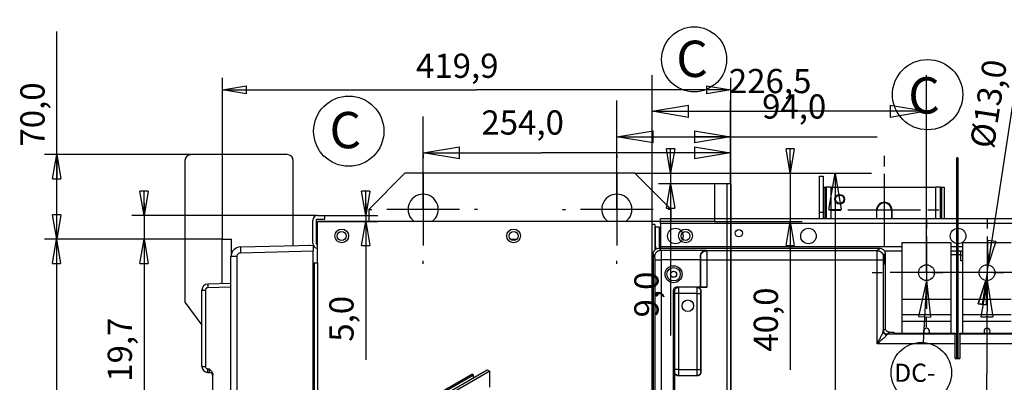
# Model space of a CAD drawing. Extents: x -383 to 955, y -816 to 713.
# Drawn here: x -383 to 430, y 413 to 713 of the extents above; entities that cross this region are included whole.
import ezdxf

# ---------------------------------------------------------------- set-up
doc = ezdxf.new("R2010")
doc.units = 0
doc.layers.get('0').update_dxf_attribs({"linetype": 'CONTINUOUS'})
for name, color, linetype in [('2', 7, 'CONTINUOUS'), ('3', 7, 'CONTINUOUS'), ('4', 7, 'CONTINUOUS')]:
    doc.layers.add(name, color=color, linetype=linetype)
doc.styles.get("Standard").update_dxf_attribs({"font": 'monotxt.shx'})
doc.dimstyles.new('DSTYLE1', dxfattribs={"dimtxt": 20, "dimasz": 30, "dimexe": 3, "dimexo": 0, "dimgap": 1.5, "dimtad": 1, "dimdec": 1, "dimrnd": 0.1, "dimzin": 3, "dimcen": 0.09, "dimazin": 3, "dimtp": 1, "dimtm": 1, "dimtfac": 1, "dimtdec": 4, "dimtofl": 0, "dimtmove": 0, "dimatfit": 3, "dimtolj": 1, "dimtzin": 0})
doc.dimstyles.new('DSTYLE6', dxfattribs={"dimtxt": 20, "dimasz": 20, "dimexe": 1, "dimexo": 1, "dimgap": 1, "dimtad": 1, "dimdec": 1, "dimrnd": 0.1, "dimzin": 3, "dimcen": 0.09, "dimazin": 3, "dimtp": 1, "dimtm": 1, "dimtfac": 1, "dimtdec": 4, "dimtmove": 0, "dimatfit": 3, "dimtolj": 1, "dimtzin": 0})
doc.dimstyles.new('DSTYLE7', dxfattribs={"dimtxt": 20, "dimasz": 20, "dimexe": 1, "dimexo": 0, "dimgap": 1, "dimtad": 1, "dimdec": 1, "dimrnd": 0.1, "dimzin": 3, "dimcen": 0.09, "dimazin": 3, "dimtp": 1, "dimtm": 1, "dimtfac": 1, "dimtdec": 4, "dimtofl": 0, "dimtmove": 0, "dimatfit": 3, "dimtolj": 1, "dimtzin": 0})

# ---------------------------------------------------------------- blocks, each defined once
blk = doc.blocks.new('_AH1')
at = {"color": 0, "linetype": 'CONTINUOUS'}
for p, q in [((-1, 0.166667), (0, 0)), ((-1, 0.166667), (-1, -0.166667)), ((0, 0), (-1, -0.166667)), ((0, 0), (-1, 0))]:
    blk.add_line(p, q, dxfattribs=at)
blk = doc.blocks.new('*D209')
at = {"layer": '3', "color": 4, "linetype": 'CONTINUOUS'}
for p, q in [((110.01631, 555.91552), (110.01631, 645.91961)), ((204.06631, 576.91552), (204.06631, 645.91961)), ((110.01631, 615.91961), (204.06631, 615.91961)), ((204.06631, 615.91961), (325.01029, 615.91961))]:
    blk.add_line(p, q, dxfattribs=at)
at = {"layer": '3', "color": 4, "xscale": 30, "yscale": 30, "zscale": 30, "rotation": 180}
blk.add_blockref('_AH1', (110.01631, 615.91961), dxfattribs=at)
at = {"layer": '3', "color": 4, "xscale": 30, "yscale": 30, "zscale": 30}
blk.add_blockref('_AH1', (204.06631, 615.91961), dxfattribs=at)
at = {"layer": '3', "color": 4, "linetype": 'CONTINUOUS'}
blk.add_text('94,0', height=20, rotation=360, dxfattribs=at).set_placement((230.01029, 630.92961))
blk = doc.blocks.new('*D210')
at = {"layer": '3', "color": 4, "linetype": 'CONTINUOUS'}
for p, q in [((-49.983687, 555.91552), (-49.983687, 632.69796)), ((204.06631, 576.91552), (204.06631, 632.69796)), ((-49.983687, 602.69796), (48.134508, 602.69796)), ((204.06631, 602.69796), (48.134508, 602.69796))]:
    blk.add_line(p, q, dxfattribs=at)
at = {"layer": '3', "color": 4, "xscale": 30, "yscale": 30, "zscale": 30, "rotation": 180}
blk.add_blockref('_AH1', (-49.983687, 602.69796), dxfattribs=at)
at = {"layer": '3', "color": 4, "xscale": 30, "yscale": 30, "zscale": 30}
blk.add_blockref('_AH1', (204.06631, 602.69796), dxfattribs=at)
at = {"layer": '3', "color": 4, "linetype": 'CONTINUOUS'}
blk.add_text('254,0', height=20, rotation=360, dxfattribs=at).set_placement((-1.865492, 617.70796))
blk = doc.blocks.new('*D211')
at = {"layer": '3', "color": 4, "linetype": 'CONTINUOUS'}
for p, q in [((125.01631, 585.91552), (320.29834, 585.91552)), ((290.29834, 585.91552), (290.29834, 20.917053)), ((290.29834, -544.08141), (290.29834, 20.917053)), ((-52.363839, -544.08141), (320.29834, -544.08141))]:
    blk.add_line(p, q, dxfattribs=at)
at = {"layer": '3', "color": 4, "xscale": 30, "yscale": 30, "zscale": 30}
for p, rotation in [((290.29834, 585.91552), 90), ((290.29834, -544.08141), 270)]:
    blk.add_blockref('_AH1', p, dxfattribs=dict(at, rotation=rotation))
at = {"layer": '3', "color": 4, "linetype": 'CONTINUOUS'}
blk.add_text('1130,0', height=20, rotation=90, dxfattribs=at).set_placement((275.28834, -39.082947))
blk = doc.blocks.new('*D214')
at = {"layer": '3', "color": 4, "linetype": 'CONTINUOUS'}
for p, q in [((204.06631, 576.91552), (204.06631, -721.02406)), ((-298.51745, 301.46887), (-298.51745, -721.02406)), ((-298.51745, -691.02406), (-47.225569, -691.02406)), ((204.06631, -691.02406), (-47.225569, -691.02406))]:
    blk.add_line(p, q, dxfattribs=at)
at = {"layer": '3', "color": 4, "xscale": 30, "yscale": 30, "zscale": 30, "rotation": 180}
blk.add_blockref('_AH1', (-298.51745, -691.02406), dxfattribs=at)
at = {"layer": '3', "color": 4, "xscale": 30, "yscale": 30, "zscale": 30}
blk.add_blockref('_AH1', (204.06631, -691.02406), dxfattribs=at)
at = {"layer": '3', "color": 4, "linetype": 'CONTINUOUS'}
blk.add_text('502,6', height=20, dxfattribs=at).set_placement((-97.225569, -676.01406))
blk = doc.blocks.new('*D221')
at = {"layer": '2', "color": 4, "linetype": 'CONTINUOUS'}
for p, q in [((139.35372, 508.77008), (139.35372, 666.93309)), ((365.83598, 503.61744), (365.83598, 666.93309)), ((139.35372, 636.93309), (252.59485, 636.93309)), ((365.83598, 636.93309), (252.59485, 636.93309))]:
    blk.add_line(p, q, dxfattribs=at)
at = {"layer": '2', "color": 4, "xscale": 30, "yscale": 30, "zscale": 30, "rotation": 180}
blk.add_blockref('_AH1', (139.35372, 636.93309), dxfattribs=at)
at = {"layer": '2', "color": 4, "xscale": 30, "yscale": 30, "zscale": 30}
blk.add_blockref('_AH1', (365.83598, 636.93309), dxfattribs=at)
at = {"layer": '2', "color": 4, "linetype": 'CONTINUOUS'}
blk.add_text('226,5', height=20, rotation=360, dxfattribs=at).set_placement((202.59485, 651.94309))
blk = doc.blocks.new('*D229')
at = {"layer": '2', "color": 4, "linetype": 'CONTINUOUS'}
for p, q in [((365.83598, 497.11744), (359.17466, 467.44209)), ((365.83598, 497.11744), (362.97906, 445.84643)), ((365.83598, 497.11744), (369.15917, 466.88573)), ((359.17466, 467.44209), (369.15917, 466.88573))]:
    blk.add_line(p, q, dxfattribs=at)
blk.add_circle((361.58817, 420.88515), 25, dxfattribs=at)
blk.add_text('DC-', height=15, dxfattribs=at).set_placement((339.08817, 413.38515))
blk = doc.blocks.new('*D230')
at = {"layer": '2', "color": 4, "linetype": 'CONTINUOUS'}
for p, q in [((415.83598, 497.11744), (410.74589, 467.1326)), ((415.83598, 497.11744), (415.50586, 387.22019)), ((415.83598, 497.11744), (420.74584, 467.10256)), ((410.74589, 467.1326), (420.74584, 467.10256))]:
    blk.add_line(p, q, dxfattribs=at)
blk.add_circle((415.36467, 340.2204), 47, dxfattribs=at)
blk.add_text('R+/DC+', height=15, dxfattribs=at).set_placement((370.36467, 332.7204))
blk = doc.blocks.new('*D587')
at = {"layer": '2', "color": 4, "linetype": 'CONTINUOUS'}
for p, q in [((415.83598, 503.61744), (447.94462, 712.66868)), ((414.8492, 497.19278), (408.51827, 477.93063)), ((415.83598, 503.61744), (411.81296, 477.42459)), ((414.8492, 497.19278), (415.10766, 476.91855)), ((415.10766, 476.91855), (408.51827, 477.93063))]:
    blk.add_line(p, q, dxfattribs=at)
at = {"layer": '2', "color": 4, "xscale": 20, "yscale": 20, "zscale": 20}
for p, rotation in [((416.82276, 510.0421), 261.26805), ((414.8492, 497.19278), 81.268052)]:
    blk.add_blockref('_AH1', p, dxfattribs=dict(at, rotation=rotation))
at = {"layer": '2', "color": 4, "linetype": 'CONTINUOUS'}
blk.add_text('%%c13,0', height=20, rotation=81.268052, dxfattribs=at).set_placement((421.35133, 605.46328))
blk = doc.blocks.new('*D5302')
at = {"layer": '3', "color": 4, "linetype": 'CONTINUOUS'}
for p, q in [((-215.84, 531.26), (-215.84, 664.59)), ((204.07, 576.92), (204.07, 664.59)), ((-215.84, 654.59), (-5.89, 654.59)), ((204.07, 654.59), (-5.89, 654.59))]:
    blk.add_line(p, q, dxfattribs=at)
at = {"layer": '3', "color": 4, "xscale": 20, "yscale": 20, "zscale": 20, "rotation": 180}
blk.add_blockref('_AH1', (-215.84, 654.59), dxfattribs=at)
at = {"layer": '3', "color": 4, "xscale": 20, "yscale": 20, "zscale": 20}
blk.add_blockref('_AH1', (204.07, 654.59), dxfattribs=at)
at = {"layer": '3', "color": 4, "linetype": 'CONTINUOUS'}
blk.add_text('419,9', height=20, rotation=360, dxfattribs=at).set_placement((-55.89, 664.6))
blk = doc.blocks.new('*D5303')
at = {"layer": '3', "color": 4, "linetype": 'CONTINUOUS'}
for p, q in [((-215.84383, 531.26288), (-362.90521, 531.26288)), ((-352.90521, 531.26288), (-352.90521, 110.59575)), ((-352.90521, -310.07138), (-352.90521, 110.59575)), ((-215.22168, -310.07138), (-362.90521, -310.07138))]:
    blk.add_line(p, q, dxfattribs=at)
at = {"layer": '3', "color": 4, "xscale": 20, "yscale": 20, "zscale": 20}
for p, rotation in [((-352.90521, 531.26288), 90), ((-352.90521, -310.07138), 270)]:
    blk.add_blockref('_AH1', p, dxfattribs=dict(at, rotation=rotation))
at = {"layer": '3', "color": 4, "linetype": 'CONTINUOUS'}
blk.add_text('841,3', height=20, rotation=90, dxfattribs=at).set_placement((-362.91521, 60.595748))
blk = doc.blocks.new('*D5315')
at = {"layer": '3', "color": 4, "linetype": 'CONTINUOUS'}
for p, q in [((-280.5751, 560.91552), (-280.5751, 531.26288)), ((-137.23698, 550.91552), (-290.5751, 550.91552)), ((-215.84383, 531.26288), (-290.5751, 531.26288)), ((-280.5751, 531.26288), (-280.5751, 398.42488))]:
    blk.add_line(p, q, dxfattribs=at)
at = {"layer": '3', "color": 4, "xscale": 20, "yscale": 20, "zscale": 20}
for p, rotation in [((-280.5751, 550.91552), 270), ((-280.5751, 531.26288), 90)]:
    blk.add_blockref('_AH1', p, dxfattribs=dict(at, rotation=rotation))
at = {"layer": '3', "color": 4, "linetype": 'CONTINUOUS'}
blk.add_text('19,7', height=20, rotation=90, dxfattribs=at).set_placement((-290.5851, 413.42488))
blk = doc.blocks.new('*D5321')
at = {"layer": '3', "color": 4, "linetype": 'CONTINUOUS'}
for p, q in [((-97.451093, 560.91552), (-97.451093, 545.91552)), ((-137.23914, 545.91552), (-87.451093, 545.91552)), ((-131.23698, 550.91552), (-87.451093, 550.91552)), ((-97.451093, 545.91552), (-97.451093, 431.52668))]:
    blk.add_line(p, q, dxfattribs=at)
at = {"layer": '3', "color": 4, "xscale": 20, "yscale": 20, "zscale": 20}
for p, rotation in [((-97.451093, 550.91552), 270), ((-97.451093, 545.91552), 90)]:
    blk.add_blockref('_AH1', p, dxfattribs=dict(at, rotation=rotation))
at = {"layer": '3', "color": 4, "linetype": 'CONTINUOUS'}
blk.add_text('5,0', height=20, rotation=90, dxfattribs=at).set_placement((-107.46109, 446.52668))
blk = doc.blocks.new('*D5322')
at = {"layer": '3', "color": 4, "linetype": 'CONTINUOUS'}
for p, q in [((-352.69779, 601.21978), (-352.69779, 702.81806)), ((-241.7102, 601.21978), (-362.69779, 601.21978)), ((-352.69779, 531.26288), (-352.69779, 601.21978)), ((-215.84383, 531.26288), (-362.69779, 531.26288))]:
    blk.add_line(p, q, dxfattribs=at)
at = {"layer": '3', "color": 4, "xscale": 20, "yscale": 20, "zscale": 20}
for p, rotation in [((-352.69779, 601.21978), 90), ((-352.69779, 531.26288), 270)]:
    blk.add_blockref('_AH1', p, dxfattribs=dict(at, rotation=rotation))
at = {"layer": '3', "color": 4, "linetype": 'CONTINUOUS'}
blk.add_text('70,0', height=20, rotation=90, dxfattribs=at).set_placement((-362.70779, 607.81806))
blk = doc.blocks.new('*D5323')
at = {"layer": '3', "color": 4, "linetype": 'CONTINUOUS'}
for p, q in [((253.11749, 595.91552), (253.11749, 545.91552)), ((125.01631, 585.91552), (263.11749, 585.91552)), ((190.76631, 545.91552), (263.11749, 545.91552)), ((253.11749, 545.91552), (253.11749, 423.32605))]:
    blk.add_line(p, q, dxfattribs=at)
at = {"layer": '3', "color": 4, "xscale": 20, "yscale": 20, "zscale": 20}
for p, rotation in [((253.11749, 585.91552), 270), ((253.11749, 545.91552), 90)]:
    blk.add_blockref('_AH1', p, dxfattribs=dict(at, rotation=rotation))
at = {"layer": '3', "color": 4, "linetype": 'CONTINUOUS'}
blk.add_text('40,0', height=20, rotation=90, dxfattribs=at).set_placement((243.10749, 438.32605))
blk = doc.blocks.new('*D5324')
at = {"layer": '3', "color": 4, "linetype": 'CONTINUOUS'}
for p, q in [((154.4747, 595.91552), (154.4747, 576.91552)), ((125.01631, 585.91552), (164.4747, 585.91552)), ((204.06631, 576.91552), (144.4747, 576.91552)), ((154.4747, 576.91552), (154.4747, 451.6161))]:
    blk.add_line(p, q, dxfattribs=at)
at = {"layer": '3', "color": 4, "xscale": 20, "yscale": 20, "zscale": 20}
for p, rotation in [((154.4747, 585.91552), 270), ((154.4747, 576.91552), 90)]:
    blk.add_blockref('_AH1', p, dxfattribs=dict(at, rotation=rotation))
at = {"layer": '3', "color": 4, "linetype": 'CONTINUOUS'}
blk.add_text('9,0', height=20, rotation=90, dxfattribs=at).set_placement((144.4647, 466.6161))

msp = doc.modelspace()

# ---------------------------------------------------------------- linework, layer by layer
at = {"layer": '2', "color": 5, "linetype": 'CONTINUOUS'}
for p, q in [((330.95, 600.27), (330.95, 591.27)), ((330.95, 585.27), (330.95, 525.27)), ((285.95, 555.27), (294.95, 555.27)), ((360.95, 555.27), (300.95, 555.27)), ((375.95, 555.27), (366.95, 555.27)), ((365.84, 548.62), (365.84, 540.12)), ((415.84, 548.62), (415.84, 540.12)), ((365.84, 533.62), (365.84, 473.62)), ((415.84, 533.62), (415.84, 473.62)), ((330.95, 510.27), (330.95, 519.27)), ((320.84, 503.62), (329.34, 503.62)), ((395.84, 503.62), (335.84, 503.62)), ((370.84, 503.62), (379.34, 503.62)), ((445.84, 503.62), (385.84, 503.62)), ((410.84, 503.62), (402.34, 503.62)), ((420.84, 503.62), (429.34, 503.62)), ((365.84, 458.62), (365.84, 467.12)), ((415.84, 458.62), (415.84, 467.12))]:
    msp.add_line(p, q, dxfattribs=at)
at = {"layer": '2', "color": 6, "linetype": 'CONTINUOUS'}
for p, q in [((390.84, 593.57), (390.84, 598.57)), ((391.84, 598.57), (390.84, 598.57)), ((391.84, 598.57), (391.84, 593.57)), ((391.84, 593.57), (390.84, 593.57)), ((391.84, 476.59), (391.84, 432.65))]:
    msp.add_line(p, q, dxfattribs=at)
at = {"layer": '2', "color": 30, "linetype": 'CONTINUOUS'}
for p, q in [((390.84, 476.59), (390.84, 593.57)), ((391.84, 593.57), (391.84, 476.59)), ((345.84, 528.62), (385.84, 528.62)), ((345.84, 481.62), (345.84, 528.62)), ((385.84, 528.62), (385.84, 481.62)), ((395.84, 528.62), (435.84, 528.62)), ((395.84, 481.62), (395.84, 528.62)), ((345.84, 468.62), (345.84, 481.62)), ((345.84, 481.62), (385.84, 481.62)), ((385.84, 481.62), (385.84, 468.62)), ((395.84, 468.62), (395.84, 481.62)), ((395.84, 481.62), (435.84, 481.62)), ((390.84, 432.65), (390.84, 476.59)), ((390.84, 476.59), (391.84, 476.59)), ((385.84, 468.62), (345.84, 468.62)), ((345.84, 463.62), (345.84, 468.62)), ((385.84, 468.62), (385.84, 463.62)), ((435.84, 468.62), (395.84, 468.62)), ((395.84, 463.62), (395.84, 468.62)), ((345.84, 453.59), (345.84, 463.62)), ((345.84, 463.62), (385.84, 463.62)), ((385.84, 463.62), (385.84, 453.59)), ((395.84, 453.59), (395.84, 463.62)), ((395.84, 463.62), (435.84, 463.62))]:
    msp.add_line(p, q, dxfattribs=at)
at = {"layer": '2', "color": 4, "linetype": 'CONTINUOUS'}
for p, q in [((277.42, 553.27), (277.42, 583.27)), ((277.42, 583.27), (280.42, 583.27)), ((280.42, 583.27), (280.42, 553.27)), ((280.42, 574.27), (281.85, 574.27)), ((281.85, 574.27), (282.85, 574.27)), ((281.85, 574.27), (281.85, 548.27)), ((287.15, 574.27), (282.85, 574.27)), ((282.85, 574.27), (282.85, 548.27)), ((287.15, 574.27), (373.15, 574.27)), ((287.15, 548.27), (287.15, 574.27)), ((373.15, 574.27), (373.15, 548.27)), ((377.45, 574.27), (373.15, 574.27)), ((377.45, 574.27), (378.45, 574.27)), ((377.45, 548.27), (377.45, 574.27)), ((378.45, 574.27), (380.45, 574.27)), ((378.45, 548.27), (378.45, 574.27)), ((380.45, 574.27), (380.45, 548.27)), ((277.42, 548.27), (277.42, 553.27)), ((280.42, 553.27), (277.42, 553.27)), ((280.42, 553.27), (280.42, 548.27)), ((324.45, 555.27), (324.45, 548.27)), ((324.95, 548.27), (324.95, 555.27)), ((336.95, 555.27), (336.95, 548.27)), ((337.45, 548.27), (337.45, 555.27)), ((146.05, 548.27), (840.85, 548.27)), ((146.05, 544.27), (146.05, 548.27)), ((139.35, 508.77), (139.35, 543.27)), ((141.35, 543.27), (139.35, 543.27)), ((141.35, 543.27), (141.35, 522.27)), ((141.95, 525.27), (141.95, 541.27)), ((144.95, 541.27), (141.95, 541.27)), ((144.95, 541.27), (144.95, 525.27)), ((146.05, 544.27), (146.05, 525.27)), ((840.85, 544.27), (146.05, 544.27)), ((145.95, 524.27), (146.05, 524.27)), ((146.05, 525.27), (146.05, 523.67)), ((146.05, 525.27), (345.84, 525.27)), ((345.84, 521.27), (331.31, 521.27)), ((385.84, 525.27), (395.84, 525.27)), ((395.84, 521.27), (385.84, 521.27)), ((394.24, 518.27), (385.84, 518.27)), ((394.24, 518.27), (394.24, 520.27)), ((394.24, 513.27), (394.24, 518.27)), ((394.24, 518.27), (395.84, 518.27)), ((395.84, 513.27), (394.24, 513.27)), ((139.35, -241.23), (139.35, 508.77)), ((139.92, 508.77), (139.35, 508.77))]:
    msp.add_line(p, q, dxfattribs=at)
at = {"layer": '2', "color": 150, "linetype": 'CONTINUOUS'}
for p, q in [((144.97, 523.71), (144.92, 523.77)), ((144.97, 523.71), (146.49, 522.19)), ((146.49, 522.19), (183.82, 522.19)), ((327.04, 523.66), (146.97, 523.66)), ((183.82, 522.19), (184.21, 521.8)), ((184.21, 521.8), (325.18, 521.8)), ((325.18, 521.8), (327.04, 523.66)), ((141.5, 517.19), (139.92, 518.77)), ((139.92, 518.77), (139.92, -242.23)), ((141.57, -237.66), (141.57, 514.19)), ((141.57, 514.19), (146.57, 514.19)), ((179.03, 514.19), (146.57, 514.19)), ((146.57, 514.19), (146.57, -237.66)), ((179.22, 516.8), (179.01, 517)), ((179.03, 491.99), (179.03, 514.19)), ((179.29, 491.72), (179.29, 513.8)), ((184.29, 513.8), (179.29, 513.8)), ((325.1, 513.8), (184.29, 513.8)), ((184.29, 513.8), (184.29, 491.59)), ((325.1, 444.8), (325.1, 513.8)), ((330.1, 513.8), (325.1, 513.8)), ((330.1, 513.8), (330.1, 455.32)), ((332.04, 518.66), (330.18, 516.8)), ((332.04, 482.54), (332.04, 518.66)), ((156.92, 398.04), (156.92, 488.99)), ((157.93, 488.49), (156.92, 488.99)), ((159.92, 491.99), (179.03, 491.99)), ((160.92, 491.49), (159.92, 491.99)), ((176.31, 491.49), (160.92, 491.49)), ((176.42, 491.59), (176.31, 491.49)), ((184.29, 491.59), (176.42, 491.59)), ((179.03, 491.99), (179.29, 491.72)), ((179.42, 488.59), (179.31, 488.49)), ((179.42, 488.59), (179.42, 421.27)), ((158.03, 423.48), (158.03, 486.49)), ((161.02, 486.49), (158.03, 486.49)), ((161.02, 486.49), (161.02, 423.48)), ((176.26, 486.49), (161.02, 486.49)), ((176.26, 423.48), (176.26, 486.49)), ((176.26, 486.49), (179.26, 486.49)), ((179.26, 486.49), (179.26, 423.48)), ((331.91, 457.53), (331.91, 480.54)), ((331.96, 482.54), (332.04, 482.54)), ((330.18, 455.8), (331.91, 457.53)), ((333.17, 452.8), (334.91, 454.53)), ((389.4, 452.8), (333.17, 452.8)), ((334.91, 454.53), (338.97, 454.53)), ((338.97, 454.53), (338.97, 453.59)), ((338.97, 453.59), (389.4, 453.59)), ((389.4, 453.59), (389.4, 452.8)), ((389.4, 444.8), (389.4, 452.8)), ((393.4, 452.8), (393.4, 453.59)), ((393.4, 453.59), (439.4, 453.59)), ((393.4, 452.8), (393.4, 444.8)), ((439.4, 452.8), (393.4, 452.8)), ((389.4, 444.8), (325.1, 444.8)), ((389.4, 432.59), (389.4, 444.8)), ((393.4, 444.8), (393.4, 432.59)), ((439.4, 444.8), (393.4, 444.8)), ((389.4, 432.65), (393.4, 432.65)), ((393.4, 432.59), (389.4, 432.59)), ((161.02, 423.48), (158.03, 423.48)), ((161.02, 423.48), (176.26, 423.48)), ((176.26, 423.48), (179.26, 423.48)), ((157.71, 421.26), (157.93, 421.49)), ((157.71, 421.26), (157.71, 398.04)), ((160.7, 418.27), (160.93, 418.49)), ((176.42, 418.27), (160.7, 418.27)), ((160.93, 418.49), (176.31, 418.49)), ((176.31, 418.49), (176.42, 418.27)), ((179.31, 421.49), (179.42, 421.27))]:
    msp.add_line(p, q, dxfattribs=at)
for points in [[(141.5, 517.19), (141.5, 517.43, -0.012797), (141.52, 517.67, -0.01215), (141.55, 517.92, -0.011968), (141.59, 518.16, -0.012473), (141.65, 518.41, -0.012711), (141.72, 518.66, -0.012865), (141.8, 518.91, -0.012966), (141.9, 519.15, -0.013172), (142.01, 519.4, -0.013281), (142.14, 519.64, -0.013424), (142.28, 519.87, -0.013496), (142.43, 520.1, -0.013593), (142.59, 520.31, -0.013647), (142.77, 520.52, -0.013716), (142.96, 520.72, -0.013707), (143.16, 520.91, -0.013643), (143.37, 521.09, -0.013716), (143.59, 521.26, -0.013882), (143.82, 521.41, -0.013529), (144.05, 521.55, -0.012712), (144.29, 521.68, -0.013672), (144.53, 521.79, -0.015711), (144.79, 521.89, -0.012365), (145.03, 521.97, -0.005386), (145.25, 522.04, -0.016173), (145.52, 522.09, -0.027049), (145.95, 522.15, -0.01386), (146.49, 522.19, -0.00762)], [(179.22, 516.8), (179.22, 517.04, -0.012797), (179.24, 517.28, -0.01215), (179.27, 517.52, -0.011968), (179.31, 517.77, -0.012473), (179.37, 518.02, -0.012711), (179.44, 518.27, -0.012865), (179.52, 518.52, -0.012966), (179.62, 518.76, -0.013172), (179.73, 519, -0.013281), (179.86, 519.24, -0.013425), (180, 519.48, -0.013496), (180.15, 519.7, -0.013594), (180.31, 519.92, -0.013647), (180.49, 520.13, -0.013717), (180.68, 520.33, -0.013707), (180.88, 520.52, -0.013643), (181.09, 520.7, -0.013717), (181.31, 520.87, -0.013882), (181.54, 521.02, -0.013529), (181.77, 521.16, -0.012713), (182.01, 521.28, -0.013672), (182.25, 521.4, -0.015711), (182.51, 521.49, -0.012365), (182.75, 521.58, -0.005386), (182.97, 521.64, -0.016173), (183.24, 521.7, -0.02705), (183.67, 521.75, -0.01386), (184.21, 521.8, -0.00762)], [(325.18, 521.8), (325.41, 521.79, -0.012797), (325.66, 521.77, -0.01215), (325.9, 521.74, -0.011968), (326.15, 521.7, -0.012473), (326.4, 521.65, -0.01271), (326.64, 521.58, -0.012865), (326.89, 521.49, -0.012966), (327.14, 521.4, -0.013172), (327.38, 521.28, -0.013281), (327.62, 521.16, -0.013424), (327.85, 521.02, -0.013496), (328.08, 520.87, -0.013593), (328.3, 520.7, -0.013647), (328.51, 520.52, -0.013716), (328.71, 520.33, -0.013706), (328.9, 520.13, -0.013643), (329.08, 519.92, -0.013716), (329.24, 519.7, -0.013881), (329.4, 519.48, -0.013528), (329.54, 519.24, -0.012712), (329.66, 519.01, -0.013672), (329.77, 518.76, -0.015711), (329.87, 518.51, -0.012365), (329.95, 518.27, -0.005386), (330.02, 518.05, -0.016173), (330.08, 517.77, -0.02705), (330.13, 517.35, -0.01386), (330.18, 516.8, -0.00762)], [(157.93, 488.49), (157.93, 488.63, -0.012778), (157.94, 488.77, -0.012131), (157.96, 488.92, -0.011949), (157.98, 489.07, -0.012452), (158.02, 489.22, -0.012689), (158.06, 489.37, -0.012843), (158.11, 489.52, -0.012944), (158.17, 489.66, -0.01315), (158.24, 489.81, -0.013259), (158.31, 489.95, -0.013403), (158.39, 490.09, -0.013475), (158.49, 490.23, -0.013573), (158.59, 490.36, -0.013628), (158.69, 490.49, -0.013699), (158.81, 490.61, -0.01369), (158.93, 490.72, -0.013628), (159.05, 490.83, -0.013704), (159.18, 490.93, -0.013871), (159.32, 491.02, -0.01352), (159.46, 491.1, -0.012706), (159.6, 491.18, -0.013667), (159.75, 491.24, -0.015708), (159.9, 491.3, -0.012364), (160.04, 491.35, -0.005386), (160.17, 491.39, -0.016175), (160.34, 491.43, -0.02706), (160.59, 491.46, -0.013867), (160.92, 491.49, -0.007625)], [(176.31, 491.49), (176.46, 491.48, -0.012798), (176.6, 491.47, -0.012151), (176.75, 491.45, -0.011968), (176.9, 491.43, -0.012474), (177.04, 491.39, -0.012712), (177.19, 491.35, -0.012866), (177.34, 491.3, -0.012967), (177.49, 491.24, -0.013173), (177.64, 491.18, -0.013282), (177.78, 491.1, -0.013426), (177.92, 491.02, -0.013497), (178.06, 490.93, -0.013594), (178.19, 490.83, -0.013648), (178.31, 490.72, -0.013717), (178.43, 490.61, -0.013707), (178.55, 490.49, -0.013644), (178.65, 490.36, -0.013717), (178.75, 490.23, -0.013882), (178.84, 490.09, -0.013529), (178.93, 489.95, -0.012713), (179, 489.81, -0.013673), (179.07, 489.66, -0.015711), (179.13, 489.51, -0.012365), (179.18, 489.37, -0.005386), (179.22, 489.24, -0.016173), (179.25, 489.07, -0.027049), (179.29, 488.82, -0.01386), (179.31, 488.49, -0.00762)], [(330.18, 455.8), (330.18, 455.65, 0.012797), (330.19, 455.51, 0.01215), (330.21, 455.36, 0.011968), (330.23, 455.21, 0.012473), (330.27, 455.06, 0.012711), (330.31, 454.92, 0.012866), (330.36, 454.77, 0.012966), (330.42, 454.62, 0.013173), (330.48, 454.47, 0.013281), (330.56, 454.33, 0.013425), (330.64, 454.19, 0.013497), (330.73, 454.05, 0.013594), (330.83, 453.92, 0.013648), (330.94, 453.8, 0.013717), (331.05, 453.68, 0.013707), (331.17, 453.56, 0.013644), (331.3, 453.46, 0.013717), (331.43, 453.36, 0.013882), (331.57, 453.26, 0.013529), (331.71, 453.18, 0.012713), (331.85, 453.11, 0.013673), (332, 453.04, 0.015711), (332.15, 452.98, 0.012365), (332.29, 452.93, 0.005387), (332.42, 452.89, 0.016173), (332.59, 452.86, 0.02705), (332.84, 452.82, 0.013861), (333.17, 452.8, 0.00762)], [(330.1, 455.32), (330.1, 455.19, 0.013312), (330.11, 455.05, 0.01263), (330.13, 454.91, 0.012422), (330.16, 454.77, 0.012916), (330.19, 454.62, 0.013127), (330.24, 454.48, 0.013248), (330.29, 454.34, 0.013305), (330.35, 454.2, 0.013467), (330.41, 454.06, 0.013522), (330.49, 453.92, 0.013609), (330.57, 453.79, 0.013618), (330.66, 453.66, 0.013652), (330.76, 453.54, 0.013638), (330.87, 453.42, 0.013641), (330.99, 453.3, 0.013563), (331.1, 453.19, 0.013437), (331.23, 453.09, 0.013446), (331.36, 452.99, 0.013548), (331.5, 452.91, 0.013146), (331.64, 452.83, 0.012307), (331.78, 452.75, 0.013192), (331.92, 452.69, 0.015112), (332.08, 452.63, 0.011853), (332.22, 452.58, 0.005147), (332.35, 452.54, 0.01547), (332.52, 452.51, 0.025808), (332.77, 452.48, 0.013202), (333.1, 452.45, 0.007255)], [(160.93, 418.49), (160.78, 418.49, -0.01278), (160.64, 418.5, -0.012133), (160.49, 418.52, -0.011949), (160.34, 418.55, -0.01245), (160.2, 418.58, -0.012684), (160.05, 418.62, -0.012836), (159.9, 418.67, -0.012933), (159.75, 418.73, -0.013136), (159.61, 418.8, -0.013242), (159.46, 418.88, -0.013383), (159.32, 418.96, -0.013453), (159.19, 419.05, -0.013548), (159.06, 419.15, -0.013601), (158.93, 419.26, -0.013669), (158.81, 419.37, -0.013659), (158.7, 419.49, -0.013595), (158.59, 419.62, -0.013669), (158.49, 419.75, -0.013834), (158.4, 419.88, -0.013484), (158.31, 420.02, -0.012671), (158.24, 420.17, -0.01363), (158.17, 420.31, -0.015666), (158.11, 420.46, -0.012331), (158.06, 420.61, -0.00537), (158.02, 420.74, -0.016135), (157.99, 420.9, -0.026997), (157.96, 421.16, -0.013836), (157.93, 421.49, -0.007608)], [(179.31, 421.49), (179.31, 421.34, -0.012805), (179.3, 421.2, -0.012157), (179.28, 421.05, -0.011973), (179.25, 420.9, -0.012477), (179.22, 420.76, -0.012714), (179.18, 420.61, -0.012867), (179.13, 420.46, -0.012966), (179.07, 420.31, -0.01317), (179, 420.17, -0.013277), (178.93, 420.02, -0.013419), (178.84, 419.88, -0.013488), (178.75, 419.75, -0.013584), (178.65, 419.62, -0.013635), (178.54, 419.49, -0.013703), (178.43, 419.37, -0.013691), (178.31, 419.26, -0.013626), (178.18, 419.15, -0.013698), (178.05, 419.05, -0.013862), (177.92, 418.96, -0.013508), (177.78, 418.87, -0.012693), (177.64, 418.8, -0.01365), (177.49, 418.73, -0.015685), (177.34, 418.67, -0.012344), (177.19, 418.62, -0.005376), (177.06, 418.58, -0.016146), (176.89, 418.55, -0.027007), (176.64, 418.52, -0.013839), (176.31, 418.49, -0.007608)]]:
    msp.add_lwpolyline(points, format="xyb", dxfattribs=at)
at = {"layer": '2', "color": 1, "linetype": 'CONTINUOUS'}
msp.add_circle((173.87, 679.89), 26.88, dxfattribs=at)
at = {"layer": '2', "color": 4, "linetype": 'CONTINUOUS'}
for centre, radius in [((294.15, 564.27), 4), ((294.15, 564.27), 3.5), ((158.36, 533.86), 6.42), ((210.83, 536.17), 3), ((268.36, 533.86), 6.42), ((391.94, 533.86), 6.42)]:
    msp.add_circle(centre, radius, dxfattribs=at)
at = {"layer": '2', "color": 150, "linetype": 'CONTINUOUS'}
for centre, radius in [((156.92, 502.27), 7), ((156.92, 502.27), 5.56), ((156.92, 502.27), 2.5), ((168.68, 476.26), 4.8)]:
    msp.add_circle(centre, radius, dxfattribs=at)
at = {"layer": '2', "color": 30, "linetype": 'CONTINUOUS'}
for centre in [(365.84, 503.62), (415.84, 503.62)]:
    msp.add_circle(centre, 6.5, dxfattribs=at)
at = {"layer": '2', "color": 4, "linetype": 'CONTINUOUS'}
for centre, radius, start, end in [((330.95, 555.27), 6.5, 0, 180), ((330.95, 555.27), 6, 0, 180), ((145.95, 525.27), 4, 180, 211.67482), ((145.95, 525.27), 1, 180, 270), ((393.25, 520.27), 1, 0, 90)]:
    msp.add_arc(centre, radius, start, end, dxfattribs=at)
at = {"layer": '2', "color": 30, "linetype": 'CONTINUOUS'}
for centre in [(365.84, 455.12), (415.84, 455.12)]:
    msp.add_arc(centre, 2.5, 322.30842, 577.69158, dxfattribs=at)
at = {"layer": '2', "color": 150, "linetype": 'CONTINUOUS'}
for points, knots in [([(139.92, 518.77), (139.92, 519.4), (140.14, 520.53), (140.98, 521.98), (142.48, 523.32), (143.95, 523.77), (144.92, 523.77)], [0, 0, 0, 0, 0.00188158, 0.003405166, 0.00495294, 0.007844027, 0.007844027, 0.007844027, 0.007844027]), ([(146.97, 523.66), (146.43, 523.66), (145.92, 523.67), (145.19, 523.69), (144.99, 523.7), (144.98, 523.71)], [0, 0, 0, 0, 0.520723, 0.520723, 1, 1, 1, 1]), ([(179.01, 517), (179.01, 517.77), (179.29, 518.99), (180.12, 520.38), (181.55, 521.72), (182.87, 522.16), (183.82, 522.19)], [0, 0, 0, 0, 0.00245939, 0.00419724, 0.00625551, 0.01082196, 0.01082196, 0.01082196, 0.01082196]), ([(332.04, 518.66), (332.04, 519.3), (331.86, 520.25), (331.25, 521.43), (330.6, 522.22), (329.8, 522.87), (328.63, 523.48), (327.68, 523.66), (327.04, 523.66)], [0, 0, 0, 0, 0.001881618, 0.002891087, 0.003922013, 0.004952961, 0.005962447, 0.007844027, 0.007844027, 0.007844027, 0.007844027]), ([(156.92, 488.99), (156.92, 489.47), (157.11, 490.25), (157.76, 491.14), (158.66, 491.79), (159.44, 491.99), (159.92, 491.99)], [0, 0, 0, 0, 0.001429291, 0.002352825, 0.00327627, 0.004705617, 0.004705617, 0.004705617, 0.004705617]), ([(176.42, 491.59), (176.9, 491.59), (177.68, 491.4), (178.58, 490.75), (179.23, 489.85), (179.42, 489.08), (179.42, 488.59)], [0, 0, 0, 0, 0.001429408, 0.002353171, 0.00327695, 0.004706343, 0.004706343, 0.004706343, 0.004706343]), ([(179.29, 491.72), (179.31, 491.7), (179.51, 491.68), (180.13, 491.65), (180.78, 491.63), (181.57, 491.61), (182.73, 491.6), (183.67, 491.59), (184.29, 491.59)], [0, 0, 0, 0, 0.001853722, 0.002846001, 0.00385863, 0.004871277, 0.005863585, 0.007717285, 0.007717285, 0.007717285, 0.007717285]), ([(331.91, 480.54), (331.91, 480.81), (331.91, 481.07), (331.92, 482.07), (331.94, 482.54), (331.96, 482.54)], [0, 0, 0, 0, 0.245807, 0.245807, 1, 1, 1, 1]), ([(334.91, 454.53), (334.43, 454.53), (333.65, 454.72), (332.75, 455.37), (332.1, 456.27), (331.91, 457.05), (331.91, 457.53)], [0, 0, 0, 0, 0.001429393, 0.002353171, 0.003276935, 0.004706343, 0.004706343, 0.004706343, 0.004706343]), ([(160.7, 418.27), (160.22, 418.27), (159.44, 418.46), (158.55, 419.11), (157.9, 420), (157.71, 420.78), (157.71, 421.26)], [0, 0, 0, 0, 0.001428329, 0.002350917, 0.003273432, 0.004701833, 0.004701833, 0.004701833, 0.004701833]), ([(179.42, 421.27), (179.42, 420.78), (179.23, 420.01), (178.58, 419.11), (177.68, 418.46), (176.91, 418.27), (176.42, 418.27)], [0, 0, 0, 0, 0.001429348, 0.002352793, 0.003276326, 0.004705617, 0.004705617, 0.004705617, 0.004705617])]:
    msp.add_open_spline(points, degree=3, knots=knots, dxfattribs=at)
at = {"layer": '2', "color": 150, "linetype": 'CONTINUOUS', "extrusion": (2, 2, 2)}
for points, knots in [([(146.49, 522.19), (146.51, 522.16), (146.53, 521.71), (146.55, 519.92), (146.57, 517.28), (146.57, 515.22), (146.57, 514.19)], [2, 2, 2, 2, 2.250026, 2.500035, 2.750025, 3, 3, 3, 3]), ([(184.21, 521.8), (184.22, 521.77), (184.24, 521.31), (184.27, 519.52), (184.29, 516.89), (184.29, 514.83), (184.29, 513.8)], [2, 2, 2, 2, 2.250026, 2.500035, 2.750025, 3, 3, 3, 3]), ([(325.1, 513.8), (325.1, 514.83), (325.1, 516.89), (325.12, 519.52), (325.15, 521.31), (325.17, 521.77), (325.18, 521.8)], [2, 2, 2, 2, 2.249975, 2.499965, 2.749974, 3, 3, 3, 3]), ([(141.57, 514.19), (141.57, 514.58), (141.57, 515.35), (141.55, 516.34), (141.53, 517.01), (141.51, 517.18), (141.5, 517.19)], [2, 2, 2, 2, 2.249975, 2.499965, 2.749974, 3, 3, 3, 3]), ([(179.29, 513.8), (179.29, 514.19), (179.29, 514.96), (179.27, 515.95), (179.25, 516.62), (179.23, 516.79), (179.22, 516.8)], [2, 2, 2, 2, 2.249975, 2.499965, 2.749974, 3, 3, 3, 3]), ([(330.18, 516.8), (330.16, 516.79), (330.14, 516.62), (330.12, 515.95), (330.1, 514.96), (330.1, 514.19), (330.1, 513.8)], [2, 2, 2, 2, 2.250026, 2.500035, 2.750025, 3, 3, 3, 3]), ([(158.03, 486.49), (158.03, 486.74), (158.02, 487.26), (158, 487.92), (157.97, 488.37), (157.94, 488.48), (157.93, 488.49)], [2, 2, 2, 2, 2.249904, 2.499866, 2.749902, 3, 3, 3, 3]), ([(160.92, 491.49), (160.94, 491.47), (160.96, 491.18), (161, 490.06), (161.02, 488.42), (161.02, 487.13), (161.02, 486.49)], [2, 2, 2, 2, 2.250098, 2.500134, 2.750096, 3, 3, 3, 3]), ([(176.26, 486.49), (176.26, 487.13), (176.26, 488.42), (176.28, 490.06), (176.29, 491.18), (176.31, 491.47), (176.31, 491.49)], [2, 2, 2, 2, 2.249976, 2.499967, 2.749976, 3, 3, 3, 3]), ([(179.31, 488.49), (179.31, 488.48), (179.29, 488.37), (179.27, 487.92), (179.26, 487.26), (179.26, 486.74), (179.26, 486.49)], [2, 2, 2, 2, 2.250024, 2.500033, 2.750024, 3, 3, 3, 3]), ([(325.1, 444.8), (325.63, 445.79), (326.7, 447.8), (328.23, 450.74), (329.33, 453.01), (329.94, 454.53), (330.09, 455.1), (330.1, 455.32)], [2, 2, 2, 2, 2.835416, 3.685818, 4.565368, 5.022925, 5.506263, 5.506263, 5.506263, 5.506263]), ([(333.1, 452.45), (333.08, 452.29), (332.85, 451.87), (331.88, 450.77), (330.11, 449.12), (327.66, 446.98), (325.95, 445.52), (325.1, 444.8)], [2, 2, 2, 2, 2.483337, 2.940895, 3.820445, 4.670847, 5.506263, 5.506263, 5.506263, 5.506263]), ([(157.93, 421.49), (157.94, 421.5), (157.97, 421.62), (158, 422.07), (158.02, 422.72), (158.03, 423.23), (158.03, 423.48)], [2, 2, 2, 2, 2.250098, 2.500133, 2.750095, 3, 3, 3, 3]), ([(161.02, 423.48), (161.02, 422.85), (161.02, 421.58), (161, 419.96), (160.96, 418.83), (160.94, 418.52), (160.93, 418.49)], [2, 2, 2, 2, 2.249905, 2.499867, 2.749902, 3, 3, 3, 3]), ([(176.31, 418.49), (176.3, 418.52), (176.29, 418.83), (176.28, 419.96), (176.26, 421.59), (176.26, 422.85), (176.26, 423.48)], [2, 2, 2, 2, 2.250024, 2.500033, 2.750024, 3, 3, 3, 3]), ([(179.26, 423.48), (179.26, 423.23), (179.26, 422.72), (179.27, 422.07), (179.29, 421.62), (179.3, 421.5), (179.31, 421.49)], [2, 2, 2, 2, 2.249976, 2.499967, 2.749976, 3, 3, 3, 3])]:
    msp.add_open_spline(points, degree=3, knots=knots, dxfattribs=at)
at = {"layer": '2', "color": 150, "linetype": 'CONTINUOUS', "extrusion": (0.009488, 0.009488, 0.009488)}
msp.add_open_spline([(179.01, 517), (179.02, 516.11), (179.03, 515.15), (179.03, 514.19)], degree=3, dxfattribs=at)
at = {"layer": '2', "color": 150, "linetype": 'CONTINUOUS', "extrusion": (2, 2, 2)}
for points in [[(330.1, 455.32), (330.12, 455.61), (330.15, 455.77), (330.18, 455.8)], [(333.17, 452.8), (333.15, 452.78), (333.12, 452.66), (333.1, 452.45)]]:
    msp.add_open_spline(points, degree=3, dxfattribs=at)
at = {"layer": '3', "color": 30, "linetype": 'CONTINUOUS'}
for p, q in [((-246.71, 596.22), (-246.71, 479.24)), ((-162.23, 601.22), (-241.71, 601.22)), ((-216.23, 531.26), (-216.23, 494.44)), ((-216.23, 531.26), (-208.23, 531.26)), ((-208.23, 519.4), (-208.23, 531.26))]:
    msp.add_line(p, q, dxfattribs=at)
at = {"layer": '3', "color": 6, "linetype": 'CONTINUOUS'}
for p, q in [((-157.23, 525.98), (-157.23, 596.22)), ((-246.71, 479.24), (-232.73, 460.29))]:
    msp.add_line(p, q, dxfattribs=at)
at = {"layer": '3', "color": 5, "linetype": 'CONTINUOUS'}
for p, q in [((-49.98, 600.92), (-49.98, 598.42)), ((110.02, 600.92), (110.02, 598.42)), ((-49.98, 585.92), (-49.98, 525.92)), ((110.02, 585.92), (110.02, 525.92)), ((-94.98, 555.92), (-92.48, 555.92)), ((-19.98, 555.92), (-79.98, 555.92)), ((-4.98, 555.92), (-7.48, 555.92)), ((65.02, 555.92), (67.52, 555.92)), ((140.02, 555.92), (80.02, 555.92)), ((155.02, 555.92), (152.52, 555.92)), ((-49.98, 510.92), (-49.98, 513.42)), ((110.02, 510.92), (110.02, 513.42))]:
    msp.add_line(p, q, dxfattribs=at)
at = {"layer": '3', "color": 4, "linetype": 'CONTINUOUS'}
for p, q in [((-64.98, 585.92), (-94.98, 555.92)), ((125.02, 585.92), (-64.98, 585.92)), ((155.02, 555.92), (125.02, 585.92)), ((201.07, 576.92), (190.77, 576.92)), ((190.77, 576.92), (190.77, 545.92)), ((204.07, 576.92), (201.07, 576.92)), ((201.07, -263.08), (201.07, 576.92)), ((204.07, 576.92), (204.07, -263.08)), ((-94.98, 555.92), (-94.98, 545.92)), ((155.02, 545.92), (155.02, 555.92)), ((-141.24, 527.92), (-141.24, 546.92)), ((-138.24, 546.92), (-138.24, 527.92)), ((-137.24, 550.92), (-131.24, 550.92)), ((-137.24, 547.92), (-131.24, 547.92)), ((190.77, 545.92), (-137.24, 545.92)), ((-137.24, 511.42), (-137.24, 545.92)), ((-131.24, 547.92), (-131.24, 550.92)), ((26.93, 530.92), (22.7, 530.92)), ((-140.7, 511.42), (-140.73, 511.42)), ((-139.84, 511.42), (-140.7, 511.42)), ((-140.7, -238.58), (-140.7, 511.42)), ((-137.24, 511.42), (-139.84, 511.42)), ((-139.84, -238.58), (-139.84, 511.42)), ((-137.24, 511.42), (-137.24, -238.58))]:
    msp.add_line(p, q, dxfattribs=at)
at = {"layer": '3', "color": 150, "linetype": 'CONTINUOUS'}
for p, q in [((-200.94, 524.84), (-140.73, 526.41)), ((-140.73, 521.41), (-200.94, 519.84)), ((-144.73, 526.31), (-144.73, 526.31)), ((-140.73, 526.41), (-140.73, 521.41)), ((-140.73, -239.59), (-140.73, 521.41)), ((-208.73, -235.01), (-208.73, 516.84)), ((-203.86, 516.84), (-208.73, 516.84)), ((-203.86, 516.84), (-203.86, -235.01)), ((-232.73, 426.13), (-232.73, 489.13)), ((-232.73, 489.13), (-229.89, 489.13)), ((-229.89, 489.13), (-229.89, 426.13)), ((-208.73, 491.63), (-227.94, 491.13)), ((-208.73, 494.63), (-227.86, 494.13)), ((-232.73, 426.13), (-229.89, 426.13)), ((-227.99, 424.13), (-226.57, 424.06)), ((-227.99, 421.14), (-226.57, 421.06)), ((-223.73, 400.68), (-223.73, 418.96))]:
    msp.add_line(p, q, dxfattribs=at)
at = {"layer": '3', "color": 4, "linetype": 'CONTINUOUS'}
msp.add_lwpolyline([(-138.24, 535.81), (-138.24, 535.81), (-138.24, 535.81), (-138.24, 535.81), (-138.24, 535.81), (-138.24, 535.81), (-138.24, 535.81), (-138.23, 535.81), (-138.23, 535.81), (-138.23, 535.81), (-138.23, 535.81), (-138.23, 535.81), (-138.23, 535.81), (-138.23, 535.81), (-138.23, 535.81), (-138.23, 535.81), (-138.23, 535.81), (-138.23, 535.81), (-138.23, 535.81)], dxfattribs=at)
at = {"layer": '3', "color": 150, "linetype": 'CONTINUOUS'}
for points in [[(-200.94, 524.84), (-200.94, 524.83, 0.289777), (-200.95, 524.81, 0.055002), (-200.96, 524.78, 0.020565), (-200.96, 524.74, 0.011249), (-200.97, 524.68, 0.006824), (-200.97, 524.61, 0.004639), (-200.98, 524.53, 0.003316), (-200.98, 524.43, 0.002544), (-200.98, 524.32, 0.001989), (-200.99, 524.2, 0.001624), (-200.99, 524.06, 0.001341), (-200.99, 523.9, 0.001141), (-200.99, 523.74, 0.00098), (-200.99, 523.56, 0.000861), (-200.99, 523.37, 0.000758), (-200.99, 523.17, 0.000678), (-200.99, 522.96, 0.000616), (-200.99, 522.74, 0.000572), (-200.99, 522.51, 0.000514), (-200.99, 522.28, 0.000452), (-200.98, 522.04, 0.000458), (-200.98, 521.8, 0.000497), (-200.98, 521.55, 0.000372), (-200.97, 521.31, 0.000158), (-200.97, 521.09, 0.000464), (-200.96, 520.81, 0.000739), (-200.95, 520.39, 0.000368), (-200.94, 519.84, 0.000201)], [(-227.86, 494.13), (-227.87, 494.13, 0.205944), (-227.87, 494.12, 0.08091), (-227.88, 494.1, 0.036279), (-227.89, 494.07, 0.021051), (-227.9, 494.04, 0.013127), (-227.9, 494, 0.009046), (-227.91, 493.95, 0.006518), (-227.92, 493.89, 0.005025), (-227.92, 493.82, 0.003943), (-227.93, 493.75, 0.003226), (-227.93, 493.66, 0.002668), (-227.94, 493.57, 0.002274), (-227.94, 493.47, 0.001954), (-227.94, 493.36, 0.001718), (-227.95, 493.25, 0.001514), (-227.95, 493.13, 0.001354), (-227.95, 493, 0.001231), (-227.95, 492.87, 0.001142), (-227.96, 492.74, 0.001027), (-227.96, 492.6, 0.000904), (-227.96, 492.46, 0.000916), (-227.96, 492.31, 0.000994), (-227.96, 492.16, 0.000743), (-227.95, 492.01, 0.000316), (-227.95, 491.88, 0.000928), (-227.95, 491.71, 0.001478), (-227.95, 491.46, 0.000736), (-227.94, 491.13, 0.000401)], [(-227.99, 424.13), (-228, 423.99, 0.000669), (-228, 423.84, 0.000638), (-228.01, 423.7, 0.000635), (-228.02, 423.55, 0.000671), (-228.02, 423.4, 0.000698), (-228.03, 423.25, 0.000725), (-228.03, 423.1, 0.000755), (-228.04, 422.96, 0.000796), (-228.04, 422.81, 0.000841), (-228.05, 422.67, 0.000896), (-228.05, 422.53, 0.000958), (-228.05, 422.39, 0.001033), (-228.05, 422.26, 0.001123), (-228.05, 422.14, 0.00123), (-228.06, 422.02, 0.001359), (-228.05, 421.9, 0.001506), (-228.05, 421.8, 0.001716), (-228.05, 421.7, 0.001988), (-228.05, 421.6, 0.002269), (-228.05, 421.52, 0.002505), (-228.04, 421.45, 0.003249), (-228.04, 421.38, 0.004717), (-228.03, 421.32, 0.004932), (-228.03, 421.27, 0.002584), (-228.02, 421.23, 0.009427), (-228.02, 421.19, 0.032271), (-228.01, 421.16, 0.042166), (-227.99, 421.14, 0.043405)]]:
    msp.add_lwpolyline(points, format="xyb", dxfattribs=at)
at = {"layer": '3', "color": 1, "linetype": 'CONTINUOUS'}
for centre in [(366.75, 650.71), (-111.42, 620.51)]:
    msp.add_circle(centre, 29.03, dxfattribs=at)
at = {"layer": '3', "color": 4, "linetype": 'CONTINUOUS'}
for centre, radius in [((-117.24, 533.92), 5.7), ((-117.24, 533.92), 3.7), ((24.77, 533.92), 5.7), ((24.77, 533.92), 3.7), ((166.77, 533.92), 5.7), ((166.77, 533.92), 3.7)]:
    msp.add_circle(centre, radius, dxfattribs=at)
at = {"layer": '3', "color": 6, "linetype": 'CONTINUOUS'}
for centre, start, end in [((-241.71, 596.22), 90, 180), ((-162.23, 596.22), 0, 90)]:
    msp.add_arc(centre, 5, start, end, dxfattribs=at)
at = {"layer": '3', "color": 4, "linetype": 'CONTINUOUS'}
for centre, radius, start, end in [((-49.98, 555.92), 12.5, 90, 233.64164), ((-49.98, 555.92), 12.5, 306.35774, 450), ((110.02, 555.92), 12.5, 90, 233.64174), ((110.02, 555.92), 12.5, 306.35785, 450), ((-137.24, 546.92), 4, 90, 180), ((-137.24, 546.92), 1, 90, 180), ((-137.24, 527.92), 4, 180, 269.96871), ((-137.24, 527.92), 1, 180, 269.87498)]:
    msp.add_arc(centre, radius, start, end, dxfattribs=at)
at = {"layer": '3', "color": 150, "linetype": 'CONTINUOUS'}
for centre, radius, start, end in [((-200.73, 516.84), 8, 91.5, 180), ((-227.73, 489.13), 5, 91.5, 180), ((-227.73, 426.13), 5, 180, 267), ((-226.73, 418.07), 3, 0, 87)]:
    msp.add_arc(centre, radius, start, end, dxfattribs=at)
at = {"layer": '3', "color": 150, "linetype": 'CONTINUOUS', "extrusion": (0.373287, 0.373287, 0.373287)}
msp.add_open_spline([(-144.41, 526.32), (-144.33, 526.32), (-144.23, 526.32), (-143.99, 526.33), (-143.85, 526.33), (-143.69, 526.33)], degree=3, knots=[0.3732869, 0.3732869, 0.3732869, 0.3732869, 0.520723, 0.520723, 0.6914346, 0.6914346, 0.6914346, 0.6914346], dxfattribs=at)
at = {"layer": '3', "color": 150, "linetype": 'CONTINUOUS', "extrusion": (2, 2, 2)}
for points, knots in [([(-200.94, 519.84), (-201.32, 519.83), (-202.09, 519.66), (-203.06, 518.98), (-203.71, 518), (-203.86, 517.22), (-203.86, 516.84)], [2, 2, 2, 2, 2.250026, 2.500035, 2.750025, 3, 3, 3, 3]), ([(-227.94, 491.13), (-228.2, 491.13), (-228.71, 491.01), (-229.35, 490.56), (-229.79, 489.9), (-229.89, 489.39), (-229.89, 489.13)], [2, 2, 2, 2, 2.250098, 2.500134, 2.750096, 3, 3, 3, 3]), ([(-229.89, 426.13), (-229.89, 425.88), (-229.79, 425.37), (-229.37, 424.72), (-228.74, 424.27), (-228.24, 424.14), (-227.99, 424.13)], [2, 2, 2, 2, 2.249905, 2.499867, 2.749902, 3, 3, 3, 3]), ([(-226.57, 421.06), (-226.56, 421.06), (-226.53, 421.14), (-226.52, 421.36), (-226.51, 421.64), (-226.5, 421.96), (-226.51, 422.58), (-226.54, 423.29), (-226.56, 423.8), (-226.57, 424.06)], [2, 2, 2, 2, 2.363188, 2.726561, 2.726561, 3.061358, 3.396148, 3.730821, 4.065336, 4.065336, 4.065336, 4.065336])]:
    msp.add_open_spline(points, degree=3, knots=knots, dxfattribs=at)
at = {"layer": '3', "color": 150, "linetype": 'CONTINUOUS'}
msp.add_open_spline([(-226.57, 424.06), (-225.99, 423.42), (-225.07, 422.54), (-224.2, 421.08), (-223.81, 420.01), (-223.73, 419.26), (-223.73, 418.96)], degree=3, knots=[0, 0, 0, 0, 0.002601983, 0.003768209, 0.005080082, 0.006003927, 0.006003927, 0.006003927, 0.006003927], dxfattribs=at)
at = {"layer": '4', "color": 4, "linetype": 'CONTINUOUS'}
for p, q in [((-227.77, 290.13), (3.03, 423.39)), ((3.03, 423.39), (5.15, 422.16)), ((-238.8, 287.52), (-9.7, 419.8)), ((-8.28, 418.98), (-229.61, 291.2)), ((5.15, 422.16), (-225.65, 288.91)), ((-8.28, 418.98), (-9.7, 419.8)), ((-8.28, 416.86), (-8.28, 418.98)), ((5.15, 409.1), (5.15, 422.16))]:
    msp.add_line(p, q, dxfattribs=at)

# ---------------------------------------------------------------- block references
at = {"layer": '2', "color": 4}
for name in ['*D229', '*D230']:
    msp.add_blockref(name, (0, 0), dxfattribs=at)

# ---------------------------------------------------------------- texts
at = {"layer": '2', "color": 2, "linetype": 'CONTINUOUS'}
msp.add_text('C', height=30, dxfattribs=at).set_placement((159.12, 665.34))
at = {"layer": '3', "color": 2, "linetype": 'CONTINUOUS'}
for p in [(350.74, 635.1), (-127.33, 606.43)]:
    msp.add_text('C', height=30, dxfattribs=at).set_placement(p)

# ---------------------------------------------------------------- dimensions: what is measured, and where the dimension line sits
at = {"layer": '2', "color": 4, "linetype": 'CONTINUOUS'}
dim = msp.add_diameter_dim_2p(p1=(414.85, 497.19), p2=(416.82, 510.04), dimstyle='DSTYLE6', override={"dimblk1": '_AH1', "dimblk2": '_AH1', "dimsah": 1}, dxfattribs=at)
dim.commit()
dim.dimension.update_dxf_attribs({"geometry": '*D587', "text_midpoint": (438.84, 653.36)})
dim = msp.add_linear_dim(base=(139.35, 636.93), p1=(365.84, 503.62), p2=(139.35, 508.77), dimstyle='DSTYLE1', override={"dimblk": '_AH1', "dimsah": 0}, dxfattribs=at)
dim.commit()
dim.dimension.update_dxf_attribs({"geometry": '*D221', "text_midpoint": (252.59, 661.94), "dimtype": 128})
at = {"layer": '3', "color": 4, "linetype": 'CONTINUOUS'}
for base, p1, p2, angle, dimstyle, picture, middle in [((-352.7, 531.26), (-241.71, 601.22), (-215.84, 531.26), 270, 'DSTYLE7', '*D5322', (-372.71, 647.82)), ((154.47, 576.92), (125.02, 585.92), (204.07, 576.92), 90, 'DSTYLE7', '*D5324', (134.46, 496.62)), ((253.12, 545.92), (125.02, 585.92), (190.77, 545.92), 90, 'DSTYLE7', '*D5323', (233.11, 478.33)), ((290.3, -544.08), (125.02, 585.92), (-52.36, -544.08), 90, 'DSTYLE1', '*D211', (265.29, 20.92)), ((-280.58, 531.26), (-137.24, 550.92), (-215.84, 531.26), 90, 'DSTYLE7', '*D5315', (-300.59, 453.42)), ((-97.45, 545.92), (-131.24, 550.92), (-137.24, 545.92), 90, 'DSTYLE7', '*D5321', (-117.46, 476.53)), ((-352.91, -310.07), (-215.84, 531.26), (-215.22, -310.07), 90, 'DSTYLE7', '*D5303', (-372.92, 110.6))]:
    dim = msp.add_linear_dim(base=base, p1=p1, p2=p2, angle=angle, dimstyle=dimstyle, override={"dimblk": '_AH1', "dimsah": 0}, dxfattribs=at)
    dim.commit()
    dim.dimension.update_dxf_attribs({"geometry": picture, "text_midpoint": middle, "dimtype": 128})
for base, p1, p2, dimstyle, picture, middle in [((-215.84, 654.59), (204.07, 576.92), (-215.84, 531.26), 'DSTYLE7', '*D5302', (-5.89, 674.6)), ((110.01631, 615.91961), (204.06631, 576.91552), (110.01631, 555.91552), 'DSTYLE1', '*D209', (270.01029, 640.92961)), ((-49.983687, 602.69796), (204.06631, 576.91552), (-49.983687, 555.91552), 'DSTYLE1', '*D210', (48.134508, 627.70796)), ((204.07, -691.02), (-298.52, 301.47), (204.07, 576.92), 'DSTYLE1', '*D214', (-47.23, -666.01))]:
    dim = msp.add_linear_dim(base=base, p1=p1, p2=p2, dimstyle=dimstyle, override={"dimblk": '_AH1', "dimsah": 0}, dxfattribs=at)
    dim.commit()
    dim.dimension.update_dxf_attribs({"geometry": picture, "text_midpoint": middle, "dimtype": 128})

doc.saveas('drawing.dxf')
